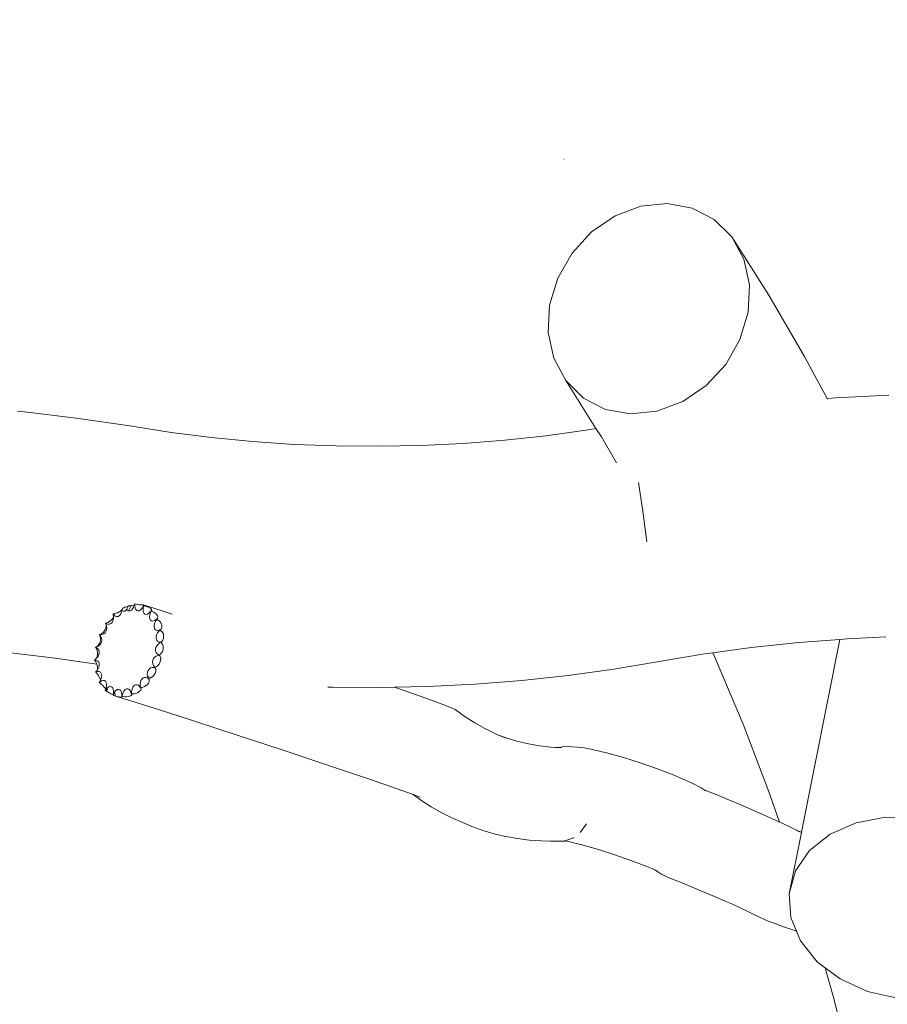
# Model space of a CAD drawing. Units: centimetres. Extents: x 12323 to 20948, y -121 to 7184.
# Drawn here: x 17099 to 17768, y 3660 to 4419 of the extents above; entities that cross this region are included whole.
import ezdxf

# ---------------------------------------------------------------- set-up
doc = ezdxf.new("R2010")
doc.units = ezdxf.units.CM
doc.layers.get('0').update_dxf_attribs({"lineweight": 5})
doc.layers.add('Размеры', color=1, linetype='Continuous', lineweight=5)
doc.dimstyles.new('размеры Маф', dxfattribs={"dimtxt": 150, "dimasz": 50, "dimexe": 50, "dimexo": 0.0625, "dimgap": 0.09, "dimtad": 1, "dimdec": 0, "dimzin": 0, "dimdsep": 46, "dimtxsty": 'Standard', "dimblk": 'ARCHTICK', "dimcen": 0.09, "dimdle": 50, "dimclrd": 256, "dimclre": 256, "dimclrt": 256, "dimadec": 0, "dimazin": 0, "dimtfac": 1, "dimtdec": 0, "dimtix": 1, "dimtofl": 0, "dimtmove": 0, "dimatfit": 3, "dimfxl": 1, "dimtolj": 1, "dimtzin": 0, "dimlwd": -1, "dimlwe": -1, "dimarcsym": 1})

# ---------------------------------------------------------------- blocks, each defined once
blk = doc.blocks.new('_ArchTick')
at = {"color": 0, "linetype": 'ByBlock', "const_width": 0.15}
blk.add_lwpolyline([(-0.5, -0.5), (0.5, 0.5)], dxfattribs=at)
blk = doc.blocks.new('*D12')
at = {"layer": 'Defpoints', "color": 0, "transparency": 16777216}
for p in [(12372.63, 5077.74), (19641.23, 5081.65), (19641.23, -71.12)]:
    blk.add_point(p, dxfattribs=at)
at = {"layer": 'Размеры', "transparency": 16777216}
for p, q in [((12372.63, 5077.67), (12372.63, -121.12)), ((19641.23, 5081.59), (19641.23, -121.12)), ((12322.63, -71.12), (19691.23, -71.12))]:
    blk.add_line(p, q, dxfattribs=at)
at = {"layer": 'Размеры', "transparency": 16777216, "xscale": 50, "yscale": 50, "zscale": 50, "rotation": 180}
blk.add_blockref('_ArchTick', (12372.63, -71.12), dxfattribs=at)
at = {"layer": 'Размеры', "transparency": 16777216, "xscale": 50, "yscale": 50, "zscale": 50}
blk.add_blockref('_ArchTick', (19641.23, -71.12), dxfattribs=at)
at = {"layer": 'Размеры', "transparency": 16777216, "insert": (16006.93, 3.97), "char_height": 150, "attachment_point": 5}
blk.add_mtext('\\A1;7269', dxfattribs=at)
blk = doc.blocks.new('*D14')
at = {"layer": 'Defpoints', "color": 0, "transparency": 16777216}
for p in [(15369.26, 7134.42), (20898.49, 7134.42), (15360.48, 921.38)]:
    blk.add_point(p, dxfattribs=at)
at = {"layer": 'Размеры', "transparency": 16777216}
for p, q in [((20898.49, 871.38), (20898.49, 7184.42)), ((15369.32, 7134.42), (20948.49, 7134.42)), ((15360.54, 921.38), (20948.49, 921.38))]:
    blk.add_line(p, q, dxfattribs=at)
at = {"layer": 'Размеры', "transparency": 16777216, "xscale": 50, "yscale": 50, "zscale": 50}
for p, rotation in [((20898.49, 7134.42), 90), ((20898.49, 921.38), 270)]:
    blk.add_blockref('_ArchTick', p, dxfattribs=dict(at, rotation=rotation))
at = {"layer": 'Размеры', "transparency": 16777216, "insert": (20823.4, 4027.9), "char_height": 150, "attachment_point": 5, "rotation": 90}
blk.add_mtext('\\A1;6213', dxfattribs=at)

msp = doc.modelspace()

# ---------------------------------------------------------------- linework, layer by layer
for p, q in [((17518.91, 4311.78), (17518.89, 4311.81)), ((17578.16, 4275.41), (17598.45, 4277.47)), ((17598.45, 4277.47), (17617.79, 4274.01)), ((17558.29, 4267.96), (17578.16, 4275.41)), ((17617.79, 4274.01), (17634.85, 4265.26)), ((17540.19, 4255.63), (17558.29, 4267.96)), ((17634.85, 4265.26), (17648.47, 4251.81)), ((17525.11, 4239.26), (17540.19, 4255.63)), ((17676.92, 4206.79), (17648.47, 4251.81)), ((17648.47, 4251.81), (17657.72, 4234.59)), ((17514.06, 4219.97), (17525.11, 4239.26)), ((17657.72, 4234.59), (17661.97, 4214.76)), ((17507.81, 4199.07), (17514.06, 4219.97)), ((17661.97, 4214.76), (17660.94, 4193.67)), ((17704.77, 4159.06), (17676.92, 4206.79)), ((17506.78, 4177.99), (17507.81, 4199.07)), ((17660.94, 4193.67), (17654.69, 4172.78)), ((17511.03, 4158.16), (17506.78, 4177.99)), ((17654.69, 4172.78), (17643.64, 4153.49)), ((17520.28, 4140.94), (17511.03, 4158.16)), ((17704.77, 4159.06), (17713.97, 4141.92)), ((17643.64, 4153.49), (17628.56, 4137.12)), ((17533.9, 4127.49), (17520.28, 4140.94)), ((17543.57, 4104.1), (17520.28, 4140.94)), ((17721.93, 4127.13), (17713.97, 4141.92)), ((17721.96, 4127.13), (17713.97, 4141.92)), ((17628.56, 4137.12), (17610.46, 4124.79)), ((17550.96, 4118.74), (17533.9, 4127.49)), ((17610.46, 4124.79), (17590.59, 4117.34)), ((17721.93, 4127.13), (17721.96, 4127.13)), ((17722.14, 4126.75), (17721.93, 4127.13)), ((17721.96, 4127.13), (17728.42, 4127.63)), ((17728.42, 4127.63), (17769.62, 4129.62)), ((17097.2, 4117.43), (17100.5, 4117.1)), ((17570.3, 4115.28), (17550.96, 4118.74)), ((17590.59, 4117.34), (17570.3, 4115.28)), ((17100.5, 4117.1), (17142.4, 4111.98)), ((17142.4, 4111.98), (17183.87, 4105.99)), ((17183.87, 4105.99), (17215.77, 4100.91)), ((17504.81, 4098.45), (17535.8, 4102.77)), ((17535.8, 4102.77), (17543.57, 4104.1)), ((17547.75, 4097.48), (17543.57, 4104.1)), ((17215.77, 4100.91), (17246.83, 4096.96)), ((17246.83, 4096.96), (17278.53, 4093.9)), ((17441.01, 4092.51), (17473.16, 4095.03)), ((17473.16, 4095.03), (17504.81, 4098.45)), ((17559.47, 4077.4), (17547.75, 4097.48)), ((17278.53, 4093.9), (17310.72, 4091.75)), ((17310.72, 4091.75), (17343.22, 4090.54)), ((17343.22, 4090.54), (17375.88, 4090.26)), ((17375.88, 4090.26), (17408.53, 4090.92)), ((17408.53, 4090.92), (17441.01, 4092.51)), ((17579.65, 4040.31), (17576.44, 4062.46)), ((17582.83, 4016.49), (17579.65, 4040.31)), ((17177.88, 3964.31), (17178.15, 3965.49)), ((17178.21, 3965.25), (17178.03, 3964.54)), ((17179.27, 3965.76), (17178.15, 3965.49)), ((17178.15, 3965.49), (17178.21, 3965.25)), ((17180.05, 3966.04), (17179.27, 3965.76)), ((17180.58, 3966.13), (17180.05, 3966.04)), ((17181.65, 3966.44), (17180.58, 3966.13)), ((17182.89, 3967.14), (17181.55, 3964.49)), ((17182.48, 3966.82), (17181.65, 3966.44)), ((17182.89, 3967.14), (17182.48, 3966.82)), ((17182.89, 3967.14), (17182.79, 3967.13)), ((17182.86, 3963.41), (17184.82, 3967.32)), ((17184.15, 3967.22), (17182.89, 3967.14)), ((17184.82, 3967.32), (17184.15, 3967.22)), ((17185.44, 3967.42), (17184.82, 3967.32)), ((17186.57, 3967.7), (17185.44, 3967.42)), ((17186.03, 3964.83), (17186.84, 3966.23)), ((17187.46, 3968.06), (17186.57, 3967.7)), ((17186.84, 3966.23), (17187.47, 3967.94)), ((17187.46, 3968.06), (17187.63, 3968.7)), ((17187.5, 3968.07), (17187.46, 3968.06)), ((17187.47, 3967.94), (17187.46, 3968.06)), ((17187.63, 3968.7), (17187.75, 3968.7)), ((17187.75, 3968.44), (17187.74, 3967.85)), ((17188.03, 3968.37), (17187.74, 3967.85)), ((17187.74, 3967.85), (17187.74, 3967.3)), ((17187.74, 3967.3), (17187.99, 3965.69)), ((17188.67, 3968.5), (17187.75, 3968.7)), ((17187.75, 3968.7), (17187.75, 3968.64)), ((17187.75, 3968.64), (17187.84, 3968.6)), ((17187.75, 3968.64), (17187.75, 3968.44)), ((17187.84, 3968.6), (17187.75, 3968.44)), ((17187.84, 3968.6), (17188.03, 3968.37)), ((17187.99, 3965.69), (17188.5, 3964.42)), ((17189.99, 3968.25), (17188.67, 3968.5)), ((17191.33, 3968.05), (17189.99, 3968.25)), ((17192.6, 3967.91), (17191.33, 3968.05)), ((17193.71, 3967.83), (17192.6, 3967.91)), ((17193.19, 3965.17), (17194.1, 3966.67)), ((17194.11, 3967.83), (17193.71, 3967.83)), ((17194.1, 3966.67), (17194.4, 3967.38)), ((17194.46, 3967.66), (17194.11, 3967.83)), ((17194.11, 3967.83), (17208.03, 3963.49)), ((17194.21, 3965.92), (17194.11, 3964.16)), ((17194.38, 3966.7), (17194.21, 3965.92)), ((17194.8, 3967.23), (17194.38, 3966.7)), ((17194.47, 3967.15), (17194.38, 3966.7)), ((17194.4, 3967.38), (17194.51, 3967.33)), ((17194.81, 3967.44), (17194.46, 3967.66)), ((17194.51, 3967.33), (17194.47, 3967.15)), ((17194.59, 3967.3), (17194.47, 3967.15)), ((17194.51, 3967.33), (17194.62, 3967.33)), ((17194.62, 3967.33), (17194.87, 3967.32)), ((17194.8, 3967.23), (17194.62, 3967.33)), ((17195.4, 3967.02), (17194.8, 3967.23)), ((17194.87, 3967.32), (17194.81, 3967.44)), ((17196.67, 3966.55), (17195.4, 3967.02)), ((17197.94, 3966.06), (17196.67, 3966.55)), ((17199.13, 3965.58), (17197.94, 3966.06)), ((17200.05, 3965.19), (17199.13, 3965.58)), ((17170.91, 3957.91), (17170.24, 3956.9)), ((17171.3, 3958.93), (17170.91, 3957.91)), ((17170.95, 3960.94), (17171.06, 3961.06)), ((17171.14, 3960.33), (17170.95, 3960.94)), ((17171.96, 3961.14), (17171.06, 3961.06)), ((17171.06, 3961.06), (17171.68, 3960.15)), ((17171.3, 3958.98), (17171.14, 3960.33)), ((17171.23, 3957.06), (17171.34, 3958.68)), ((17171.3, 3958.98), (17171.3, 3958.93)), ((17171.34, 3958.68), (17171.3, 3958.93)), ((17171.68, 3960.15), (17172.66, 3959.32)), ((17173.27, 3961.5), (17171.96, 3961.14)), ((17172.66, 3959.32), (17173.71, 3958.94)), ((17173.43, 3961.57), (17173.27, 3961.5)), ((17174.55, 3961.9), (17173.43, 3961.57)), ((17173.71, 3958.94), (17174.77, 3959.03)), ((17175.73, 3962.43), (17174.55, 3961.9)), ((17174.77, 3959.03), (17175.76, 3959.59)), ((17176.75, 3963.08), (17175.73, 3962.43)), ((17175.76, 3959.59), (17176.62, 3960.57)), ((17176.62, 3960.57), (17177.29, 3961.91)), ((17177.53, 3963.8), (17176.75, 3963.08)), ((17177.29, 3961.91), (17177.71, 3963.52)), ((17177.88, 3964.31), (17177.53, 3963.8)), ((17177.71, 3963.52), (17177.77, 3963.6)), ((17177.73, 3963.64), (17177.88, 3964.31)), ((17177.77, 3963.6), (17177.73, 3963.64)), ((17178.03, 3964.54), (17177.77, 3963.6)), ((17177.77, 3963.6), (17178.08, 3963.31)), ((17178.08, 3963.31), (17179.05, 3962.98)), ((17179.05, 3962.98), (17180.06, 3963.16)), ((17180.06, 3963.16), (17181.03, 3963.83)), ((17181.03, 3963.83), (17181.55, 3964.49)), ((17181.55, 3964.49), (17182.2, 3963.71)), ((17182.2, 3963.71), (17182.84, 3963.38)), ((17182.84, 3963.38), (17182.86, 3963.41)), ((17182.84, 3963.38), (17183.11, 3963.24)), ((17183.11, 3963.24), (17184.1, 3963.28)), ((17184.1, 3963.28), (17185.1, 3963.82)), ((17185.1, 3963.82), (17186.03, 3964.83)), ((17188.5, 3964.42), (17189.23, 3963.58)), ((17189.23, 3963.58), (17190.12, 3963.22)), ((17190.12, 3963.22), (17191.13, 3963.39)), ((17191.13, 3963.39), (17192.18, 3964.05)), ((17192.18, 3964.05), (17193.19, 3965.17)), ((17194.11, 3964.16), (17194.3, 3962.66)), ((17194.3, 3962.66), (17194.78, 3961.51)), ((17194.78, 3961.51), (17195.52, 3960.8)), ((17195.52, 3960.8), (17196.45, 3960.57)), ((17196.45, 3960.57), (17197.53, 3960.84)), ((17197.53, 3960.84), (17198.67, 3961.59)), ((17198.67, 3961.59), (17199.8, 3962.77)), ((17199.29, 3960.2), (17199.15, 3958.58)), ((17199.15, 3958.58), (17199.35, 3957.22)), ((17199.74, 3961.95), (17199.29, 3960.2)), ((17200.19, 3963.01), (17199.74, 3961.95)), ((17199.8, 3962.77), (17200.19, 3963.34)), ((17200.13, 3965.12), (17200.05, 3965.19)), ((17200.61, 3964.46), (17200.13, 3965.12)), ((17200.19, 3963.34), (17200.42, 3963.35)), ((17200.19, 3963.34), (17200.29, 3963.25)), ((17200.29, 3963.25), (17200.19, 3963.01)), ((17200.39, 3963.2), (17200.19, 3963.01)), ((17200.39, 3963.2), (17200.29, 3963.25)), ((17201.11, 3962.85), (17200.39, 3963.2)), ((17200.42, 3963.35), (17200.76, 3963.55)), ((17200.83, 3963.93), (17200.61, 3964.46)), ((17200.76, 3963.55), (17200.83, 3963.93)), ((17202.29, 3962.18), (17201.11, 3962.85)), ((17203.45, 3961.42), (17202.29, 3962.18)), ((17204.5, 3960.63), (17203.45, 3961.42)), ((17204.81, 3960.36), (17204.5, 3960.63)), ((17205.15, 3959.7), (17204.81, 3960.36)), ((17205.43, 3958.76), (17205.15, 3959.7)), ((17205.24, 3957.35), (17205.47, 3957.96)), ((17205.47, 3957.96), (17205.43, 3958.76)), ((17208.03, 3963.49), (17216.65, 3960.76)), ((17165.35, 3950.07), (17164.85, 3948.83)), ((17165, 3953.62), (17165.11, 3953.8)), ((17165.27, 3953.23), (17165, 3953.62)), ((17165.88, 3953.94), (17165.11, 3953.8)), ((17165.11, 3953.8), (17165.86, 3953.28)), ((17165.81, 3951.82), (17165.27, 3953.23)), ((17165.27, 3953.23), (17165.52, 3952.43)), ((17165.58, 3951.3), (17165.35, 3950.07)), ((17165.52, 3952.43), (17165.58, 3951.3)), ((17166.03, 3950.33), (17165.81, 3951.82)), ((17165.86, 3953.28), (17167.03, 3952.92)), ((17167.08, 3954.43), (17165.88, 3953.94)), ((17165.92, 3948.86), (17166.03, 3950.33)), ((17167.03, 3952.92), (17168.18, 3952.99)), ((17167.94, 3954.98), (17167.08, 3954.43)), ((17168.26, 3955.15), (17167.94, 3954.98)), ((17168.18, 3952.99), (17169.25, 3953.49)), ((17169.33, 3955.96), (17168.26, 3955.15)), ((17169.25, 3953.49), (17170.15, 3954.38)), ((17170.24, 3956.9), (17169.33, 3955.96)), ((17170.15, 3954.38), (17170.83, 3955.6)), ((17170.83, 3955.6), (17171.23, 3957.06)), ((17199.35, 3957.22), (17199.86, 3956.21)), ((17199.86, 3956.21), (17200.65, 3955.61)), ((17200.65, 3955.61), (17201.67, 3955.46)), ((17201.67, 3955.46), (17202.85, 3955.78)), ((17202.67, 3952.51), (17202.56, 3951.04)), ((17202.56, 3951.04), (17202.81, 3949.8)), ((17203.12, 3954.11), (17202.67, 3952.51)), ((17202.85, 3955.78), (17204.11, 3956.54)), ((17203.89, 3955.73), (17203.12, 3954.11)), ((17204.62, 3956.8), (17203.89, 3955.73)), ((17204.11, 3956.54), (17204.54, 3956.94)), ((17204.54, 3956.94), (17204.78, 3956.98)), ((17204.54, 3956.94), (17204.62, 3956.8)), ((17205.35, 3956.34), (17204.62, 3956.8)), ((17204.78, 3956.98), (17205.24, 3957.35)), ((17206.42, 3955.49), (17205.35, 3956.34)), ((17207.42, 3954.5), (17206.42, 3955.49)), ((17208.14, 3953.63), (17207.42, 3954.5)), ((17207.98, 3949.26), (17208.39, 3950.03)), ((17208.23, 3953.41), (17208.14, 3953.63)), ((17208.51, 3952.18), (17208.23, 3953.41)), ((17208.39, 3950.03), (17208.57, 3951.03)), ((17208.57, 3951.03), (17208.51, 3952.18)), ((17160.41, 3944.76), (17160.5, 3944.99)), ((17160.72, 3944.55), (17160.41, 3944.76)), ((17160.41, 3944.76), (17160.6, 3944.55)), ((17161.16, 3945.15), (17160.5, 3944.99)), ((17160.5, 3944.99), (17161.31, 3944.83)), ((17160.6, 3944.55), (17161.07, 3943.5)), ((17160.6, 3944.55), (17160.72, 3944.55)), ((17161.56, 3943.5), (17160.72, 3944.55)), ((17161.07, 3943.5), (17161.3, 3942.25)), ((17162.22, 3945.74), (17161.16, 3945.15)), ((17161.31, 3944.83), (17162.58, 3944.97)), ((17162.1, 3942.25), (17161.56, 3943.5)), ((17163.22, 3946.61), (17162.22, 3945.74)), ((17162.58, 3944.97), (17163.75, 3945.48)), ((17163.44, 3946.9), (17163.22, 3946.61)), ((17164.12, 3947.66), (17163.44, 3946.9)), ((17163.75, 3945.48), (17164.74, 3946.35)), ((17164.85, 3948.83), (17164.12, 3947.66)), ((17164.74, 3946.35), (17165.48, 3947.5)), ((17165.48, 3947.5), (17165.92, 3948.86)), ((17202.81, 3949.8), (17203.4, 3948.87)), ((17203.4, 3948.87), (17204.29, 3948.32)), ((17204.17, 3943.45), (17204.14, 3942.08)), ((17204.57, 3944.91), (17204.17, 3943.45)), ((17204.29, 3948.32), (17205.41, 3948.18)), ((17205.31, 3946.37), (17204.57, 3944.91)), ((17206.33, 3947.72), (17205.31, 3946.37)), ((17205.41, 3948.18), (17206.7, 3948.47)), ((17207.17, 3948.5), (17206.33, 3947.72)), ((17206.7, 3948.47), (17207.13, 3948.69)), ((17207.13, 3948.69), (17207.37, 3948.75)), ((17207.13, 3948.69), (17207.17, 3948.5)), ((17207.82, 3948), (17207.17, 3948.5)), ((17207.37, 3948.75), (17207.98, 3949.26)), ((17208.74, 3947.02), (17207.82, 3948)), ((17209.56, 3945.85), (17208.74, 3947.02)), ((17209.76, 3945.48), (17209.56, 3945.85)), ((17209.95, 3944.54), (17209.76, 3945.48)), ((17209.8, 3941.9), (17209.99, 3943.18)), ((17209.99, 3943.18), (17209.95, 3944.54)), ((17767.11, 3943.18), (17737.39, 3941.74)), ((17157.51, 3935.04), (17157.56, 3935.29)), ((17157.51, 3935.04), (17157.71, 3934.83)), ((17157.84, 3934.97), (17157.51, 3935.04)), ((17157.56, 3935.29), (17158.39, 3935.46)), ((17158.14, 3935.45), (17157.56, 3935.29)), ((17157.71, 3934.83), (17157.84, 3934.97)), ((17157.71, 3934.83), (17158.34, 3933.74)), ((17158.93, 3934.36), (17157.84, 3934.97)), ((17159.04, 3936.07), (17158.14, 3935.45)), ((17158.39, 3935.46), (17159.67, 3936.08)), ((17159.83, 3937), (17159.04, 3936.07)), ((17159.67, 3936.08), (17160.76, 3937)), ((17160.3, 3937.85), (17159.83, 3937)), ((17160.49, 3938.16), (17160.3, 3937.85)), ((17161, 3939.48), (17160.49, 3938.16)), ((17160.76, 3937), (17161.59, 3938.16)), ((17161.27, 3940.88), (17161, 3939.48)), ((17161.3, 3942.25), (17161.27, 3940.88)), ((17161.59, 3938.16), (17162.11, 3939.49)), ((17162.29, 3940.88), (17162.1, 3942.25)), ((17162.11, 3939.49), (17162.29, 3940.88)), ((17204.06, 3935.04), (17203.75, 3933.65)), ((17204.71, 3936.38), (17204.06, 3935.04)), ((17204.14, 3942.08), (17204.48, 3940.9)), ((17204.48, 3940.9), (17205.16, 3939.99)), ((17205.68, 3937.59), (17204.71, 3936.38)), ((17205.16, 3939.99), (17206.14, 3939.4)), ((17206.88, 3938.57), (17205.68, 3937.59)), ((17206.14, 3939.4), (17207.36, 3939.19)), ((17207.77, 3939.03), (17206.88, 3938.57)), ((17207.36, 3939.19), (17207.77, 3939.25)), ((17207.77, 3939.25), (17208.03, 3939.32)), ((17207.77, 3939.25), (17207.77, 3939.03)), ((17208.35, 3938.51), (17207.77, 3939.03)), ((17208.03, 3939.32), (17208.79, 3939.9)), ((17209.12, 3937.43), (17208.35, 3938.51)), ((17208.79, 3939.9), (17209.39, 3940.78)), ((17209.6, 3936.45), (17209.12, 3937.43)), ((17209.39, 3940.78), (17209.8, 3941.9)), ((17209.67, 3936.16), (17209.6, 3936.45)), ((17209.71, 3934.79), (17209.67, 3936.16)), ((17663.41, 3934.97), (17633.8, 3930.94)), ((17700.19, 3938.88), (17663.41, 3934.97)), ((17731.74, 3941.31), (17700.19, 3938.88)), ((17702.14, 3792.61), (17731.74, 3941.31)), ((17737.39, 3941.74), (17731.74, 3941.31)), ((17124.23, 3927.05), (17085.36, 3931.8)), ((17158.34, 3933.74), (17158.77, 3932.44)), ((17158.72, 3928.19), (17158.34, 3927.06)), ((17158.52, 3926.95), (17159.44, 3928.21)), ((17158.76, 3928.44), (17158.72, 3928.19)), ((17158.96, 3929.55), (17158.76, 3928.44)), ((17158.77, 3932.44), (17158.98, 3931.01)), ((17159.73, 3933.45), (17158.93, 3934.36)), ((17158.98, 3931.01), (17158.96, 3929.55)), ((17159.44, 3928.21), (17160.06, 3929.58)), ((17160.21, 3932.3), (17159.73, 3933.45)), ((17160.06, 3929.58), (17160.32, 3930.98)), ((17160.32, 3930.98), (17160.21, 3932.3)), ((17203.09, 3927.6), (17202.22, 3926.48)), ((17204.2, 3928.45), (17203.09, 3927.6)), ((17203.75, 3933.65), (17203.81, 3932.31)), ((17203.81, 3932.31), (17204.23, 3931.11)), ((17205.48, 3928.99), (17204.2, 3928.45)), ((17204.23, 3931.11), (17204.99, 3930.13)), ((17204.99, 3930.13), (17206.04, 3929.44)), ((17206.4, 3929.11), (17205.48, 3928.99)), ((17206.04, 3929.44), (17206.43, 3929.33)), ((17206.73, 3929.41), (17206.04, 3929.44)), ((17206.43, 3929.33), (17206.4, 3929.11)), ((17206.91, 3928.56), (17206.4, 3929.11)), ((17206.43, 3929.33), (17206.73, 3929.41)), ((17206.73, 3929.41), (17207.63, 3930.01)), ((17207.53, 3927.46), (17206.91, 3928.56)), ((17207.63, 3927.17), (17207.53, 3927.46)), ((17207.63, 3930.01), (17208.43, 3930.92)), ((17208.43, 3930.92), (17209.07, 3932.08)), ((17209.07, 3932.08), (17209.51, 3933.4)), ((17209.51, 3933.4), (17209.71, 3934.79)), ((17627.2, 3930.04), (17590.76, 3923.96)), ((17633.8, 3930.94), (17627.2, 3930.04)), ((17635.87, 3926.4), (17633.8, 3930.94)), ((17158.35, 3922.12), (17124.23, 3927.05)), ((17156.51, 3925.41), (17157.34, 3925.9)), ((17156.51, 3925.17), (17156.51, 3925.41)), ((17156.88, 3925.25), (17156.51, 3925.17)), ((17156.51, 3925.17), (17156.75, 3924.96)), ((17156.75, 3924.96), (17156.88, 3925.25)), ((17156.75, 3924.96), (17157.54, 3923.89)), ((17158.11, 3925.13), (17156.88, 3925.25)), ((17157.34, 3925.9), (17157.94, 3926.43)), ((17157.54, 3923.89), (17158.19, 3922.61)), ((17158.34, 3927.06), (17157.94, 3926.43)), ((17157.94, 3926.43), (17158.52, 3926.95)), ((17159.13, 3924.62), (17158.11, 3925.13)), ((17158.19, 3922.61), (17158.35, 3922.12)), ((17158.35, 3922.12), (17158.65, 3921.21)), ((17158.65, 3921.21), (17158.9, 3919.78)), ((17158.9, 3919.78), (17158.91, 3919.32)), ((17159.85, 3923.77), (17159.13, 3924.62)), ((17159.22, 3918.31), (17159.91, 3919.8)), ((17160.23, 3922.63), (17159.85, 3923.77)), ((17159.91, 3919.8), (17160.25, 3921.28)), ((17160.25, 3921.28), (17160.23, 3922.63)), ((17200.99, 3919.68), (17199.82, 3919.24)), ((17202.25, 3919.73), (17200.99, 3919.68)), ((17201.66, 3925.18), (17201.43, 3923.79)), ((17201.43, 3923.79), (17201.57, 3922.39)), ((17201.57, 3922.39), (17202.05, 3921.09)), ((17202.22, 3926.48), (17201.66, 3925.18)), ((17202.05, 3921.09), (17202.84, 3919.97)), ((17203.15, 3919.48), (17202.25, 3919.73)), ((17202.84, 3919.97), (17203.22, 3919.66)), ((17203.58, 3919.75), (17202.84, 3919.97)), ((17203.22, 3919.66), (17203.15, 3919.48)), ((17203.22, 3919.66), (17203.58, 3919.75)), ((17203.58, 3919.75), (17204.62, 3920.32)), ((17204.62, 3920.32), (17205.6, 3921.19)), ((17205.6, 3921.19), (17206.45, 3922.3)), ((17206.45, 3922.3), (17207.11, 3923.56)), ((17207.11, 3923.56), (17207.54, 3924.9)), ((17207.54, 3924.9), (17207.71, 3926.23)), ((17207.71, 3926.23), (17207.63, 3927.17)), ((17590.76, 3923.96), (17557.44, 3918.25)), ((17657.05, 3875.9), (17635.87, 3926.4)), ((17157.44, 3916.1), (17158.23, 3916.9)), ((17157.49, 3915.9), (17157.44, 3916.1)), ((17157.89, 3916.14), (17157.49, 3915.9)), ((17157.49, 3915.9), (17157.78, 3915.67)), ((17157.78, 3915.67), (17157.89, 3916.14)), ((17157.78, 3915.67), (17158.74, 3914.68)), ((17159.18, 3916.51), (17157.89, 3916.14)), ((17158.23, 3916.9), (17158.89, 3917.84)), ((17158.74, 3914.68), (17159.61, 3913.49)), ((17158.98, 3918.55), (17158.89, 3917.84)), ((17158.89, 3917.84), (17159.22, 3918.31)), ((17158.91, 3919.32), (17158.98, 3918.55)), ((17160.32, 3916.46), (17159.18, 3916.51)), ((17159.61, 3913.49), (17160.33, 3912.2)), ((17161.24, 3915.98), (17160.32, 3916.46)), ((17160.33, 3912.2), (17160.78, 3911.09)), ((17161.87, 3915.1), (17161.24, 3915.98)), ((17161.72, 3910.83), (17162.12, 3912.44)), ((17162.17, 3913.9), (17161.87, 3915.1)), ((17162.12, 3912.44), (17162.17, 3913.9)), ((17197.54, 3915.99), (17197.38, 3914.51)), ((17197.38, 3914.51), (17197.54, 3912.98)), ((17198.03, 3917.33), (17197.54, 3915.99)), ((17197.54, 3912.98), (17198.02, 3911.53)), ((17199.97, 3911.55), (17197.54, 3912.98)), ((17198.81, 3918.44), (17198.03, 3917.33)), ((17199.82, 3919.24), (17198.81, 3918.44)), ((17199.97, 3911.55), (17201.1, 3912.31)), ((17201.1, 3912.31), (17202.13, 3913.28)), ((17202.13, 3913.28), (17202.99, 3914.41)), ((17202.99, 3914.41), (17203.61, 3915.6)), ((17203.63, 3918.91), (17203.15, 3919.48)), ((17203.61, 3915.6), (17203.96, 3916.8)), ((17203.9, 3918.31), (17203.63, 3918.91)), ((17204.01, 3917.9), (17203.9, 3918.31)), ((17203.96, 3916.8), (17204.01, 3917.9)), ((17522.17, 3913.34), (17486.35, 3909.46)), ((17557.44, 3918.25), (17522.17, 3913.34)), ((17160.31, 3908.07), (17161, 3909.17)), ((17160.38, 3907.92), (17160.31, 3908.07)), ((17160.58, 3908.12), (17160.38, 3907.92)), ((17160.38, 3907.92), (17160.76, 3907.69)), ((17160.81, 3908.35), (17160.58, 3908.12)), ((17160.76, 3908.16), (17160.58, 3908.12)), ((17160.8, 3908.2), (17160.76, 3908.16)), ((17160.76, 3907.69), (17160.76, 3908.16)), ((17160.76, 3907.69), (17161.88, 3906.82)), ((17160.78, 3911.09), (17160.87, 3910.94)), ((17160.8, 3908.2), (17160.81, 3908.35)), ((17162.05, 3909.2), (17160.81, 3908.35)), ((17160.87, 3910.94), (17161.23, 3909.99)), ((17161, 3909.17), (17161.26, 3909.76)), ((17161.23, 3909.99), (17161.26, 3909.76)), ((17161.26, 3909.76), (17161.72, 3910.83)), ((17161.88, 3906.82), (17162.95, 3905.8)), ((17163.23, 3909.59), (17162.05, 3909.2)), ((17162.95, 3905.8), (17163.91, 3904.7)), ((17164.27, 3909.52), (17163.23, 3909.59)), ((17163.91, 3904.7), (17164.17, 3904.34)), ((17165.09, 3908.99), (17164.27, 3909.52)), ((17165.65, 3908.02), (17165.09, 3908.99)), ((17165.43, 3903.32), (17165.82, 3905.09)), ((17165.9, 3906.69), (17165.65, 3908.02)), ((17165.82, 3905.09), (17165.9, 3906.69)), ((17167.62, 3904.58), (17166.5, 3903.76)), ((17168.7, 3904.92), (17167.62, 3904.58)), ((17169.65, 3904.76), (17168.7, 3904.92)), ((17170.42, 3904.11), (17169.65, 3904.76)), ((17186.54, 3904.93), (17185.83, 3903.62)), ((17187.43, 3905.86), (17186.54, 3904.93)), ((17188.43, 3906.34), (17187.43, 3905.86)), ((17189.48, 3906.36), (17188.43, 3906.34)), ((17190.5, 3905.9), (17189.48, 3906.36)), ((17191.43, 3904.99), (17190.5, 3905.9)), ((17192.06, 3903.95), (17191.43, 3904.99)), ((17191.99, 3908.08), (17191.83, 3906.46)), ((17191.83, 3906.46), (17191.96, 3904.78)), ((17191.96, 3904.78), (17192.16, 3904.01)), ((17192.76, 3904.01), (17191.96, 3904.78)), ((17192.45, 3909.53), (17191.99, 3908.08)), ((17193.16, 3910.72), (17192.45, 3909.53)), ((17194.09, 3911.55), (17193.16, 3910.72)), ((17194.01, 3904.36), (17195.26, 3904.94)), ((17195.16, 3911.97), (17194.09, 3911.55)), ((17196.3, 3911.96), (17195.16, 3911.97)), ((17195.26, 3904.94), (17196.43, 3905.71)), ((17197.44, 3911.51), (17196.3, 3911.96)), ((17196.43, 3905.71), (17197.43, 3906.61)), ((17197.43, 3906.61), (17198.2, 3907.59)), ((17198.27, 3910.85), (17197.44, 3911.51)), ((17198.02, 3911.53), (17198.35, 3910.99)), ((17198.2, 3907.59), (17198.69, 3908.58)), ((17198.35, 3910.99), (17198.27, 3910.85)), ((17198.56, 3910.49), (17198.27, 3910.85)), ((17198.35, 3910.99), (17198.81, 3911.06)), ((17198.7, 3910.31), (17198.56, 3910.49)), ((17198.69, 3908.58), (17198.86, 3909.5)), ((17198.86, 3909.5), (17198.7, 3910.31)), ((17198.81, 3911.06), (17199.97, 3911.55)), ((17340.29, 3904.41), (17336.6, 3904.55)), ((17413.61, 3904.83), (17388.09, 3904.32)), ((17450.12, 3906.63), (17413.61, 3904.83)), ((17486.35, 3909.46), (17450.12, 3906.63)), ((17164.17, 3904.34), (17164.71, 3903.84)), ((17164.71, 3903.84), (17165.29, 3903.17)), ((17164.91, 3901.98), (17165.33, 3903.08)), ((17165.01, 3901.89), (17164.91, 3901.98)), ((17165.07, 3901.98), (17165.01, 3901.89)), ((17165.47, 3901.66), (17165.01, 3901.89)), ((17165.4, 3902.51), (17165.07, 3901.98)), ((17165.33, 3901.99), (17165.07, 3901.98)), ((17165.2, 3902.2), (17166.59, 3902.62)), ((17166.24, 3902.4), (17165.2, 3902.2)), ((17166.24, 3902.4), (17165.24, 3901.77)), ((17165.29, 3903.17), (17165.33, 3903.08)), ((17165.33, 3903.08), (17165.43, 3903.32)), ((17165.61, 3902.21), (17165.33, 3901.99)), ((17165.65, 3902.8), (17165.4, 3902.51)), ((17165.47, 3901.66), (17166.59, 3902.62)), ((17165.47, 3901.66), (17166.72, 3900.96)), ((17165.61, 3902.21), (17165.65, 3902.8)), ((17166.5, 3903.76), (17165.65, 3902.8)), ((17165.95, 3903.13), (17166.54, 3903.25)), ((17166.59, 3902.62), (17165.95, 3903.13)), ((17166.59, 3902.62), (17166.24, 3902.4)), ((17166.5, 3903.76), (17166.59, 3902.62)), ((17166.72, 3900.96), (17167.97, 3900.17)), ((17167.97, 3900.17), (17168.88, 3899.52)), ((17168.88, 3899.52), (17169.14, 3899.41)), ((17169.14, 3899.41), (17170.11, 3899)), ((17170.11, 3899), (17170.86, 3898.65)), ((17170.95, 3903.01), (17170.42, 3904.11)), ((17170.86, 3898.65), (17170.95, 3898.6)), ((17170.9, 3898.33), (17170.95, 3898.6)), ((17171.01, 3898.3), (17170.9, 3898.33)), ((17171.2, 3901.55), (17170.95, 3903.01)), ((17170.95, 3898.6), (17171.16, 3899.81)), ((17171.09, 3898.52), (17171.01, 3898.3)), ((17171.29, 3898.24), (17171.01, 3898.3)), ((17171.01, 3898.3), (17171.54, 3898.1)), ((17171.3, 3899.07), (17171.09, 3898.52)), ((17171.09, 3898.52), (17171.27, 3898.42)), ((17171.16, 3899.81), (17171.2, 3901.55)), ((17171.46, 3898.26), (17171.29, 3898.24)), ((17171.39, 3899.22), (17171.3, 3899.07)), ((17172.17, 3900.62), (17171.39, 3899.22)), ((17171.46, 3898.26), (17171.39, 3899.22)), ((17171.54, 3898.1), (17172.89, 3897.6)), ((17173.15, 3901.79), (17172.17, 3900.62)), ((17172.89, 3897.6), (17172.17, 3900.62)), ((17172.89, 3897.6), (17174.29, 3897.07)), ((17174.18, 3902.52), (17173.15, 3901.79)), ((17175.19, 3902.76), (17174.18, 3902.52)), ((17174.29, 3897.07), (17174.53, 3896.98)), ((17174.53, 3896.98), (17175.55, 3896.86)), ((17174.53, 3896.98), (17188.89, 3892.5)), ((17176.11, 3902.47), (17175.19, 3902.76)), ((17175.55, 3896.86), (17176.63, 3896.8)), ((17176.88, 3901.7), (17176.11, 3902.47)), ((17177.44, 3900.48), (17176.88, 3901.7)), ((17177.76, 3898.9), (17177.44, 3900.48)), ((17177.48, 3896.8), (17178.04, 3896.88)), ((17177.8, 3897.43), (17177.76, 3898.9)), ((17177.9, 3897.43), (17177.8, 3897.43)), ((17178.16, 3897.23), (17177.8, 3897.43)), ((17178.02, 3898.09), (17177.9, 3897.43)), ((17177.9, 3897.43), (17178.19, 3897.36)), ((17178.05, 3898.29), (17178.02, 3898.09)), ((17178.19, 3897.36), (17178.02, 3898.09)), ((17178.04, 3896.88), (17178.27, 3897.03)), ((17178.62, 3900.02), (17178.05, 3898.29)), ((17178.48, 3897.29), (17178.05, 3898.29)), ((17178.27, 3897.03), (17178.16, 3897.23)), ((17178.19, 3897.36), (17178.48, 3897.29)), ((17178.48, 3897.29), (17179.91, 3897.02)), ((17179.38, 3901.47), (17178.62, 3900.02)), ((17180.29, 3902.53), (17179.38, 3901.47)), ((17179.91, 3897.02), (17180.68, 3896.89)), ((17181.28, 3903.13), (17180.29, 3902.53)), ((17180.68, 3896.89), (17181.33, 3896.94)), ((17182.27, 3903.24), (17181.28, 3903.13)), ((17181.33, 3896.94), (17182.61, 3897.13)), ((17183.22, 3902.84), (17182.27, 3903.24)), ((17182.61, 3897.13), (17183.73, 3897.42)), ((17184.04, 3901.97), (17183.22, 3902.84)), ((17183.73, 3897.42), (17184.62, 3897.78)), ((17184.69, 3900.68), (17184.04, 3901.97)), ((17184.62, 3897.78), (17185.22, 3898.19)), ((17185.04, 3899.36), (17184.69, 3900.68)), ((17185.14, 3899.39), (17185.04, 3899.36)), ((17185.4, 3899.04), (17185.04, 3899.36)), ((17185.35, 3902.02), (17185.12, 3900.25)), ((17185.75, 3899.32), (17185.12, 3900.25)), ((17185.12, 3900.25), (17185.14, 3899.64)), ((17185.25, 3899.38), (17185.14, 3899.64)), ((17185.14, 3899.64), (17185.14, 3899.39)), ((17185.14, 3899.39), (17185.25, 3899.38)), ((17185.22, 3898.19), (17185.48, 3898.62)), ((17185.25, 3899.38), (17185.75, 3899.32)), ((17185.83, 3903.62), (17185.35, 3902.02)), ((17185.48, 3898.62), (17185.4, 3899.04)), ((17185.75, 3899.32), (17186.93, 3899.28)), ((17186.93, 3899.28), (17187.18, 3899.32)), ((17187.18, 3899.32), (17188.5, 3899.67)), ((17188.5, 3899.67), (17189.76, 3900.17)), ((17189.76, 3900.17), (17190.85, 3900.79)), ((17190.85, 3900.79), (17191.71, 3901.49)), ((17191.71, 3901.49), (17192.28, 3902.2)), ((17192.16, 3904.01), (17192.06, 3903.95)), ((17192.42, 3903.53), (17192.06, 3903.95)), ((17192.16, 3904.01), (17192.76, 3904.01)), ((17192.28, 3902.2), (17192.53, 3902.9)), ((17192.42, 3903.53), (17192.53, 3902.9)), ((17192.76, 3904.01), (17194.01, 3904.36)), ((17376.95, 3904.1), (17340.29, 3904.41)), ((17388.09, 3904.32), (17376.95, 3904.1)), ((17388.09, 3904.32), (17404.26, 3898.75)), ((17404.26, 3898.75), (17417.94, 3893.94)), ((17176.63, 3896.8), (17177.48, 3896.8)), ((17188.89, 3892.5), (17208.24, 3886.36)), ((17417.94, 3893.94), (17428.34, 3890.16)), ((17428.34, 3890.16), (17434.91, 3887.32)), ((17208.24, 3886.36), (17229.98, 3879.39)), ((17434.91, 3887.32), (17442.74, 3881.62)), ((17229.98, 3879.39), (17253.38, 3871.8)), ((17442.74, 3881.62), (17450.13, 3876.85)), ((17450.13, 3876.85), (17457.71, 3872.52)), ((17676.79, 3824.42), (17657.05, 3875.9)), ((17253.38, 3871.8), (17277.69, 3863.85)), ((17457.71, 3872.52), (17465.47, 3868.65)), ((17465.47, 3868.65), (17467.7, 3867.68)), ((17467.7, 3867.68), (17475.06, 3865.01)), ((17467.7, 3867.68), (17473.39, 3865.24)), ((17277.69, 3863.85), (17302.09, 3855.8)), ((17475.06, 3865.01), (17483.25, 3862.56)), ((17483.25, 3862.56), (17491.55, 3860.59)), ((17491.55, 3860.59), (17499.94, 3859.11)), ((17499.94, 3859.11), (17508.41, 3858.12)), ((17516.01, 3857.88), (17518.9, 3858.87)), ((17518.9, 3858.87), (17525.14, 3858.53)), ((17302.09, 3855.8), (17325.79, 3847.91)), ((17508.41, 3858.12), (17512.31, 3857.89)), ((17512.31, 3857.89), (17516.94, 3857.62)), ((17512.31, 3857.89), (17516.01, 3857.88)), ((17516.01, 3857.88), (17516.77, 3857.88)), ((17525.14, 3858.53), (17533.46, 3857.86)), ((17533.46, 3857.86), (17541.96, 3856.21)), ((17541.96, 3856.21), (17552.59, 3853.55)), ((17552.59, 3853.55), (17564.75, 3850.06)), ((17325.79, 3847.91), (17348, 3840.45)), ((17564.75, 3850.06), (17577.6, 3845.99)), ((17577.6, 3845.99), (17590.23, 3841.62)), ((17348, 3840.45), (17367.99, 3833.66)), ((17590.23, 3841.62), (17601.73, 3837.27)), ((17601.73, 3837.27), (17611.31, 3833.23)), ((17367.99, 3833.66), (17385.11, 3827.76)), ((17611.31, 3833.23), (17617.71, 3830.36)), ((17617.71, 3830.36), (17624.85, 3826.82)), ((17385.11, 3827.76), (17398.79, 3822.95)), ((17398.79, 3822.95), (17402.63, 3821.55)), ((17402.63, 3821.55), (17408.45, 3817.33)), ((17402.63, 3821.55), (17407.97, 3819.61)), ((17624.85, 3826.82), (17627.17, 3825.22)), ((17627.17, 3825.22), (17628.93, 3824.51)), ((17627.17, 3825.22), (17628.09, 3824.58)), ((17628.93, 3824.51), (17636.33, 3821.51)), ((17636.33, 3821.51), (17643.5, 3818.56)), ((17685.19, 3800.34), (17676.79, 3824.42)), ((17408.45, 3817.33), (17416.38, 3812.2)), ((17643.5, 3818.56), (17650.42, 3815.66)), ((17650.42, 3815.66), (17657.1, 3812.82)), ((17416.38, 3812.2), (17424.5, 3807.56)), ((17424.5, 3807.56), (17432.81, 3803.41)), ((17657.1, 3812.82), (17663.52, 3810.03)), ((17663.52, 3810.03), (17669.69, 3807.31)), ((17669.69, 3807.31), (17669.92, 3807.19)), ((17669.92, 3807.19), (17676.15, 3804.44)), ((17432.81, 3803.41), (17441.29, 3799.76)), ((17447.68, 3797.06), (17441.29, 3799.76)), ((17536.27, 3798.89), (17531.38, 3792.39)), ((17676.15, 3804.44), (17682.12, 3801.75)), ((17682.12, 3801.75), (17685.19, 3800.34)), ((17685.19, 3800.34), (17687.81, 3799.13)), ((17687.81, 3799.13), (17693.24, 3796.57)), ((17724.32, 3791.02), (17744.25, 3799.82)), ((17744.25, 3799.82), (17766.85, 3804.13)), ((17766.85, 3804.13), (17790.58, 3803.68)), ((17447.68, 3797.06), (17456.33, 3793.92)), ((17456.33, 3793.92), (17465.11, 3791.29)), ((17465.11, 3791.29), (17474.01, 3789.18)), ((17702.07, 3792.25), (17692.71, 3745.02)), ((17693.24, 3796.57), (17698.38, 3794.08)), ((17698.38, 3794.08), (17699.18, 3793.68)), ((17699.18, 3793.68), (17699.99, 3793.39)), ((17699.18, 3793.68), (17702.07, 3792.25)), ((17699.99, 3793.39), (17702.14, 3792.61)), ((17702.14, 3792.61), (17702.07, 3792.25)), ((17708.43, 3778.34), (17724.32, 3791.02)), ((17474.01, 3789.18), (17483.02, 3787.59)), ((17483.02, 3787.59), (17492.12, 3786.52)), ((17492.12, 3786.52), (17501.3, 3785.99)), ((17508.28, 3785.71), (17501.3, 3785.99)), ((17508.28, 3785.71), (17519.26, 3785.7)), ((17519.51, 3785.79), (17519.26, 3785.7)), ((17525.58, 3787.89), (17519.51, 3785.79)), ((17519.51, 3785.79), (17523.45, 3785.02)), ((17523.45, 3785.02), (17533.59, 3782.49)), ((17525.58, 3787.89), (17526.68, 3788.4)), ((17526.68, 3788.4), (17525.9, 3788.13)), ((17533.59, 3782.49), (17545.43, 3779.09)), ((17545.43, 3779.09), (17558.01, 3775.1)), ((17697.64, 3762.66), (17708.43, 3778.34)), ((17558.01, 3775.1), (17570.38, 3770.82)), ((17570.38, 3770.82), (17581.57, 3766.59)), ((17581.57, 3766.59), (17586.69, 3764.43)), ((17586.69, 3764.43), (17590.52, 3762.53)), ((17586.69, 3764.43), (17590.71, 3762.73)), ((17590.52, 3762.53), (17594.27, 3759.94)), ((17692.71, 3745.02), (17697.64, 3762.66)), ((17600.55, 3757.16), (17594.27, 3759.94)), ((17600.55, 3757.16), (17608.68, 3753.91)), ((17608.68, 3753.91), (17616.08, 3750.9)), ((17616.08, 3750.9), (17623.24, 3747.95)), ((17623.24, 3747.95), (17630.16, 3745.06)), ((17630.16, 3745.06), (17636.84, 3742.21)), ((17693.96, 3726.64), (17692.71, 3745.02)), ((17636.84, 3742.21), (17643.26, 3739.43)), ((17643.26, 3739.43), (17643.88, 3739.15)), ((17643.88, 3739.15), (17648.81, 3736.93)), ((17648.81, 3736.93), (17654.39, 3734.36)), ((17648.81, 3736.93), (17649.42, 3736.71)), ((17654.39, 3734.36), (17659.7, 3731.86)), ((17659.7, 3731.86), (17664.74, 3729.42)), ((17664.74, 3729.42), (17669.66, 3726.97)), ((17676.4, 3723.98), (17669.66, 3726.97)), ((17676.4, 3723.98), (17680.34, 3722.52)), ((17680.34, 3722.52), (17684.52, 3721.01)), ((17698.22, 3716.27), (17693.96, 3726.64)), ((17684.52, 3721.01), (17689.07, 3719.4)), ((17689.07, 3719.4), (17693.98, 3717.71)), ((17693.98, 3717.71), (17698.22, 3716.27)), ((17701.3, 3708.77), (17698.22, 3716.27)), ((17714.25, 3692.63), (17701.3, 3708.77)), ((17720.49, 3687.93), (17714.25, 3692.63)), ((17726.62, 3666.17), (17720.49, 3687.93)), ((17731.91, 3679.31), (17720.49, 3687.93)), ((17753.09, 3669.73), (17731.91, 3679.31)), ((17776.34, 3664.54), (17753.09, 3669.73)), ((17739.88, 3612.86), (17726.62, 3666.17))]:
    msp.add_line(p, q)

# ---------------------------------------------------------------- dimensions: what is measured, and where the dimension line sits
at = {"layer": 'Размеры'}
dim = msp.add_linear_dim(base=(20898.49, 7134.42), p1=(15360.48, 921.38), p2=(15369.26, 7134.42), angle=90, dimstyle='размеры Маф', dxfattribs=at)
dim.commit()
dim.dimension.update_dxf_attribs({"geometry": '*D14', "text_midpoint": (20823.4, 4027.9)})
dim = msp.add_linear_dim(base=(19641.23, -71.12), p1=(12372.63, 5077.74), p2=(19641.23, 5081.65), dimstyle='размеры Маф', dxfattribs=at)
dim.commit()
dim.dimension.update_dxf_attribs({"geometry": '*D12', "text_midpoint": (16006.93, 3.97)})

doc.saveas('drawing.dxf')
